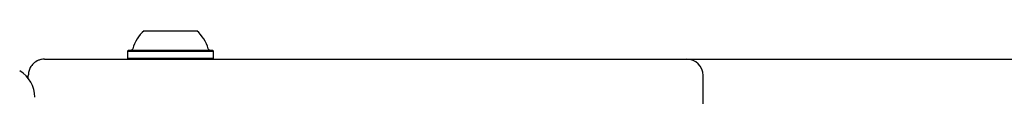
# Model space of a CAD drawing. Units: millimetres. Extents: x 655 to 2465, y 672 to 4325.
# Drawn here: x 1643 to 1679, y 1647 to 1649 of the extents above; entities that cross this region are included whole.
import ezdxf

# ---------------------------------------------------------------- set-up
doc = ezdxf.new("R2010")
doc.units = ezdxf.units.MM
doc.header["$LTSCALE"] = 150

msp = doc.modelspace()

# ---------------------------------------------------------------- linework, layer by layer
at = {"color": 7, "linetype": 'Continuous', "lineweight": 25}
for p, q in [((1647.231, 1649.312), (1647.897, 1649.312)), ((1647.897, 1649.312), (1649.181, 1649.312)), ((1646.657, 1648.592), (1646.62, 1648.555)), ((1646.657, 1648.592), (1647.716, 1648.592)), ((1647.716, 1648.592), (1649.755, 1648.592)), ((1649.792, 1648.555), (1649.755, 1648.592)), ((1643.556, 1648.262), (1652.14, 1648.262)), ((1646.62, 1648.555), (1646.62, 1648.3)), ((1646.62, 1648.555), (1647.704, 1648.555)), ((1646.62, 1648.3), (1646.657, 1648.262)), ((1646.62, 1648.3), (1647.704, 1648.3)), ((1647.704, 1648.555), (1649.792, 1648.555)), ((1647.704, 1648.3), (1649.792, 1648.3)), ((1649.755, 1648.262), (1649.792, 1648.3)), ((1649.792, 1648.3), (1649.792, 1648.555)), ((1652.14, 1648.262), (1654.881, 1648.262)), ((1654.881, 1648.262), (1667.267, 1648.262)), ((1657.94, 1648.262), (1657.94, 1648.264)), ((1657.94, 1648.264), (1681.387, 1648.264)), ((1667.267, 1648.262), (1668.467, 1648.262)), ((1668.467, 1648.262), (1681.238, 1648.262)), ((1642.956, 1647.555), (1642.956, 1647.662)), ((1667.867, 1646.612), (1667.867, 1647.662))]:
    msp.add_line(p, q, dxfattribs=at)
for centre, radius, start, end in [((1648.205, 1648.232), 1.455, 132.0585, 163.4712), ((1648.206, 1648.232), 1.455, 16.5288, 47.9415), ((1646.739, 1648.667), 0.075, 270, 343.4712), ((1649.673, 1648.667), 0.075, 196.5288, 270), ((1667.267, 1647.662), 0.6, 0, 90), ((1642.076, 1646.854), 1.125, 360, 60)]:
    msp.add_arc(centre, radius, start, end, dxfattribs=at)
msp.add_open_spline([(1643.556, 1648.262), (1643.555, 1648.262), (1643.517, 1648.262), (1643.441, 1648.255), (1643.296, 1648.212), (1643.146, 1648.117), (1643.028, 1647.964), (1642.966, 1647.811), (1642.959, 1647.71), (1642.956, 1647.662)], degree=3, knots=[0, 0, 0, 0, 0.002043, 0.124879, 0.243661, 0.487035, 0.682013, 0.850309, 1, 1, 1, 1], dxfattribs=at)

doc.saveas('drawing.dxf')
